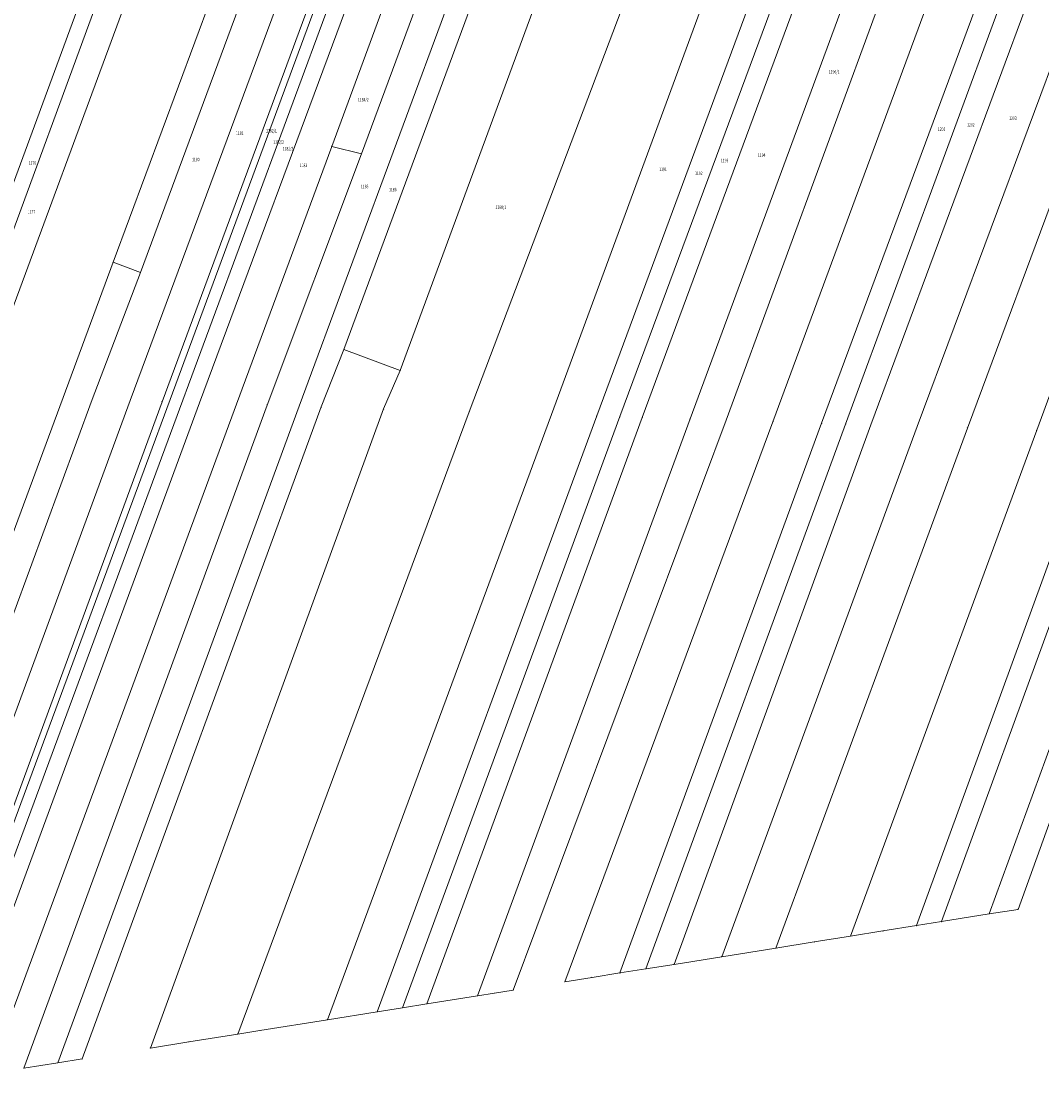
# Model space of a CAD drawing. Units: feet. Extents: x 8392204 to 8394150, y 5718961 to 5720631.
# Drawn here: x 8392854 to 8393219, y 5719254 to 5719639 of the extents above; entities that cross this region are included whole.
import ezdxf
from ezdxf.enums import TextEntityAlignment as Align

# ---------------------------------------------------------------- set-up
doc = ezdxf.new("R2010")
doc.units = ezdxf.units.FT
doc.header["$MEASUREMENT"] = 0
doc.linetypes.add('GDE', pattern=[0])
doc.layers.get('0').update_dxf_attribs({"color": 250, "linetype": 'CONTINUOUS', "lineweight": 100})
for name, color, linetype, lineweight in [('Dzialki', 90, 'GDE', 18), ('Numery_dzialek', 7, 'CONTINUOUS', 13), ('Punkty', 7, 'CONTINUOUS', 18)]:
    doc.layers.add(name, color=color, linetype=linetype, lineweight=lineweight)
doc.styles.get("Standard").update_dxf_attribs({"font": 'Simplex.SHX', "width": 0.75})

# ---------------------------------------------------------------- blocks, each defined once
blk = doc.blocks.new('GRO')
at = {"linetype": 'Continuous'}
blk.add_circle((0, 0), 0.045, dxfattribs=at)

msp = doc.modelspace()

# ---------------------------------------------------------------- linework, layer by layer
at = {"layer": 'Dzialki'}
for p, q in [((8392822.97, 5719506.08), (8392994.33, 5719970.8)), ((8392829.17, 5719505.88), (8392999.24, 5719969.38)), ((8393009.42, 5719966.36), (8392838.96, 5719505.56)), ((8392886.51, 5719553.3), (8393035.92, 5719956.11)), ((8393045.41, 5719952.37), (8392896.34, 5719549.62)), ((8392892.64, 5719503.8), (8393056.98, 5719947.04)), ((8392816.17, 5719258.9), (8393068.63, 5719941.67)), ((8393072.69, 5719939.8), (8392821.02, 5719259.67)), ((8393066.72, 5719942.55), (8392904.03, 5719503.43)), ((8392917.42, 5719502.99), (8393078.66, 5719937.05)), ((8393089.4, 5719932.1), (8392964.75, 5719594.73)), ((8392975.4, 5719592.02), (8393099.33, 5719927.52)), ((8392953.1, 5719501.82), (8393108.9, 5719923.11)), ((8393216.96, 5719493.19), (8393373.39, 5719919.07)), ((8393192.18, 5719494), (8393348.72, 5719915.28)), ((8393135.4, 5719910.89), (8392989.25, 5719514.62)), ((8393157.59, 5719495.13), (8393311.43, 5719909.55)), ((8393174.19, 5719494.59), (8393329.76, 5719912.37)), ((8393140, 5719495.7), (8393292.23, 5719906.6)), ((8393148.6, 5719495.42), (8393300.44, 5719907.86)), ((8393013.93, 5719499.83), (8393165.66, 5719900.42)), ((8393092.93, 5719497.25), (8393241.38, 5719898.82)), ((8393189.23, 5719895.12), (8393043.36, 5719498.87)), ((8393059.55, 5719498.34), (8393206.17, 5719894.11)), ((8393067.84, 5719498.07), (8393215.23, 5719895.23)), ((8393075.84, 5719497.8), (8393223.42, 5719896.35)), ((8393105.82, 5719496.82), (8393192.46, 5719732.66)), ((8393208.01, 5719727.3), (8393122.61, 5719496.27)), ((8392930.72, 5719502.55), (8392964.75, 5719594.73)), ((8392964.75, 5719594.73), (8392975.4, 5719592.02)), ((8392975.4, 5719592.02), (8392941.61, 5719502.2)), ((8392838.86, 5719424.84), (8392886.51, 5719553.3)), ((8392896.34, 5719549.62), (8392886.51, 5719553.3)), ((8392896.34, 5719549.62), (8392879.04, 5719504.24)), ((8392961, 5719501.56), (8392969.12, 5719522.11)), ((8392989.25, 5719514.62), (8392969.12, 5719522.11)), ((8392989.25, 5719514.62), (8392983.29, 5719500.83)), ((8392879.04, 5719504.24), (8392787.01, 5719254.23)), ((8392801.56, 5719256.56), (8392892.64, 5719503.8)), ((8392904.03, 5719503.43), (8392814, 5719258.55)), ((8392828.04, 5719260.79), (8392917.42, 5719502.99)), ((8392842.2, 5719263.05), (8392930.72, 5719502.55)), ((8392941.61, 5719502.2), (8392854.61, 5719265.04)), ((8392866.69, 5719266.96), (8392953.1, 5719501.82)), ((8392875.41, 5719268.36), (8392961, 5719501.56)), ((8392983.29, 5719500.83), (8392899.86, 5719272.27)), ((8392931.12, 5719277.26), (8393013.93, 5719499.83)), ((8393043.36, 5719498.87), (8392963.2, 5719282.39)), ((8392981.04, 5719285.24), (8393059.55, 5719498.34)), ((8392990.07, 5719286.68), (8393067.84, 5719498.07)), ((8392998.79, 5719288.07), (8393075.84, 5719497.8)), ((8393016.93, 5719290.97), (8393092.93, 5719497.25)), ((8393029.67, 5719293.01), (8393105.82, 5719496.82)), ((8393122.61, 5719496.27), (8393048.11, 5719295.95)), ((8393067.85, 5719299.11), (8393140, 5719495.7)), ((8393077.16, 5719300.59), (8393148.6, 5719495.42)), ((8393087.23, 5719302.2), (8393157.59, 5719495.13)), ((8393104.25, 5719304.92), (8393174.19, 5719494.59)), ((8393123.65, 5719308.02), (8393192.18, 5719494)), ((8393150.33, 5719312.29), (8393216.96, 5719493.19)), ((8393173.91, 5719316.05), (8393238.25, 5719492.49)), ((8393182.86, 5719317.48), (8393246.65, 5719492.22)), ((8393199.94, 5719320.21), (8393262.44, 5719491.7)), ((8393210.28, 5719321.86), (8393271.43, 5719491.4)), ((8393182.86, 5719317.48), (8393199.94, 5719320.21)), ((8393199.94, 5719320.21), (8393210.28, 5719321.86)), ((8393161.94, 5719314.14), (8393173.91, 5719316.05)), ((8393173.91, 5719316.05), (8393182.86, 5719317.48)), ((8393137.39, 5719310.22), (8393150.33, 5719312.29)), ((8393150.33, 5719312.29), (8393161.94, 5719314.14)), ((8393123.65, 5719308.02), (8393137.39, 5719310.22)), ((8393087.23, 5719302.2), (8393104.25, 5719304.92)), ((8393104.25, 5719304.92), (8393123.65, 5719308.02)), ((8393067.85, 5719299.11), (8393077.16, 5719300.59)), ((8393077.16, 5719300.59), (8393087.23, 5719302.2)), ((8393048.11, 5719295.95), (8393057.9, 5719297.52)), ((8393057.9, 5719297.52), (8393067.85, 5719299.11)), ((8393022.99, 5719291.94), (8393029.67, 5719293.01)), ((8392998.79, 5719288.07), (8393016.93, 5719290.97)), ((8393016.93, 5719290.97), (8393022.99, 5719291.94)), ((8392963.2, 5719282.39), (8392981.04, 5719285.24)), ((8392981.04, 5719285.24), (8392990.07, 5719286.68)), ((8392990.07, 5719286.68), (8392998.79, 5719288.07)), ((8392939.05, 5719278.53), (8392963.2, 5719282.39)), ((8392913.59, 5719274.46), (8392931.12, 5719277.26)), ((8392931.12, 5719277.26), (8392939.05, 5719278.53)), ((8392899.86, 5719272.27), (8392913.59, 5719274.46)), ((8392854.61, 5719265.04), (8392866.69, 5719266.96)), ((8392866.69, 5719266.96), (8392875.41, 5719268.36))]:
    msp.add_line(p, q, dxfattribs=at)
at = {"layer": 'Dzialki', "color": 3}
msp.add_line((8392969.12, 5719522.11), (8393116, 5719919.83), dxfattribs=at)

# ---------------------------------------------------------------- block references
at = {"layer": 'Punkty'}
for p in [(8392964.75, 5719594.73), (8392975.4, 5719592.02), (8392886.51, 5719553.3), (8392896.34, 5719549.62), (8392969.12, 5719522.11), (8392989.25, 5719514.62), (8392879.04, 5719504.24), (8392892.64, 5719503.8), (8392904.03, 5719503.43), (8392917.42, 5719502.99), (8392930.72, 5719502.55), (8392941.61, 5719502.2), (8392953.1, 5719501.82), (8392961, 5719501.56), (8392983.29, 5719500.83), (8393013.93, 5719499.83), (8393043.36, 5719498.87), (8393059.55, 5719498.34), (8393067.84, 5719498.07), (8393075.84, 5719497.8), (8393092.93, 5719497.25), (8393105.82, 5719496.82), (8393122.61, 5719496.27), (8393140, 5719495.7), (8393148.6, 5719495.42), (8393157.59, 5719495.13), (8393174.19, 5719494.59), (8393192.18, 5719494), (8393216.96, 5719493.19), (8393199.94, 5719320.21), (8393210.28, 5719321.86), (8393173.91, 5719316.05), (8393182.86, 5719317.48), (8393150.33, 5719312.29), (8393161.94, 5719314.14), (8393123.65, 5719308.02), (8393137.39, 5719310.22), (8393104.25, 5719304.92), (8393077.16, 5719300.59), (8393087.23, 5719302.2), (8393057.9, 5719297.52), (8393067.85, 5719299.11), (8393029.67, 5719293.01), (8393048.11, 5719295.95), (8393016.93, 5719290.97), (8393022.99, 5719291.94), (8392981.04, 5719285.24), (8392990.07, 5719286.68), (8392998.79, 5719288.07), (8392963.2, 5719282.39), (8392931.12, 5719277.26), (8392939.05, 5719278.53), (8392913.59, 5719274.46), (8392899.86, 5719272.27), (8392866.69, 5719266.96), (8392875.41, 5719268.36), (8392854.61, 5719265.04)]:
    msp.add_blockref('GRO', p, dxfattribs=at)

# ---------------------------------------------------------------- texts
at = {"layer": 'Numery_dzialek', "width": 0.7}
for s, p in [('1196/1', (8393142.6, 5719622.01)), ('1184/2', (8392974.13, 5719612.07)), ('1203', (8393207.12, 5719605.43)), ('1182/1', (8392941.29, 5719600.95)), ('1201', (8393181.6, 5719601.54)), ('1202', (8393192.07, 5719603.05)), ('1181', (8392930.49, 5719600.09)), ('1182/2', (8392943.83, 5719596.91)), ('1182/3', (8392947.21, 5719594.57)), ('1176', (8392856.29, 5719589.47)), ('1180', (8392914.77, 5719590.66)), ('1193', (8393103.97, 5719590.32)), ('1194', (8393117.23, 5719592.24)), ('1183', (8392953.32, 5719588.58)), ('1191', (8393081.94, 5719587.14)), ('1192', (8393094.74, 5719585.73)), ('1185', (8392975.2, 5719581.02)), ('1186', (8392985.25, 5719579.9)), ('1177', (8392855.96, 5719572)), ('1188/1', (8393023.33, 5719573.6))]:
    msp.add_text(s, height=1.26, dxfattribs=at).set_placement(p, align=Align.TOP_LEFT)

doc.saveas('drawing.dxf')
